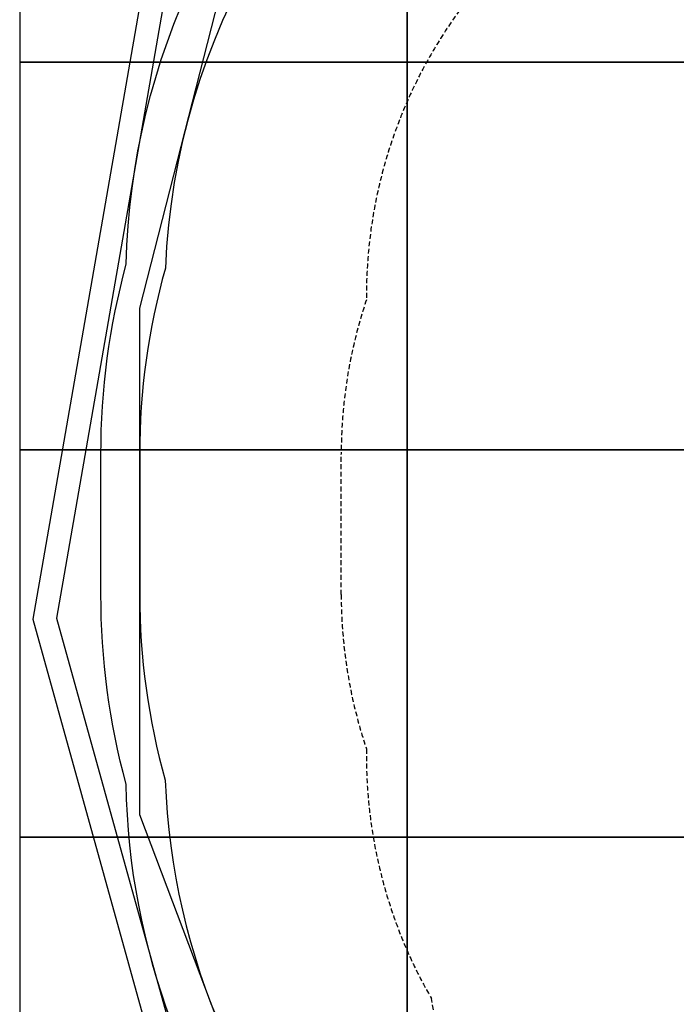
# Model space of a CAD drawing. Extents: x -2734 to 4455, y -5804 to 5196.
# Drawn here: x -2734 to -1040, y -1236 to 1306 of the extents above; entities that cross this region are included whole.
import ezdxf

# ---------------------------------------------------------------- set-up
doc = ezdxf.new("R2010")
doc.units = 0
doc.linetypes.add('DASHED', pattern=[19.05, 12.7, -6.35])
for name, color, linetype in [('EN1176IMPACTAREA', 7, 'Continuous'), ('GRASSLOK', 7, 'Continuous'), ('LOOSEFILL', 7, 'Continuous'), ('RECOMMENDEDMINIMUMSPACE', 7, 'Continuous'), ('SYNTHETIC SURFACING', 7, 'Continuous'), ('UNIT SPACING', 7, 'Continuous')]:
    doc.layers.add(name, color=color, linetype=linetype)

msp = doc.modelspace()

# ---------------------------------------------------------------- linework, layer by layer
at = {"layer": 'EN1176IMPACTAREA', "color": 54, "linetype": 'Continuous'}
msp.add_lwpolyline([(1518.7, 2104.6, 1.757892), (-1498.7, 2111, 0.252811), (-2357.8, 664.6, 0.068807), (-2424.2, 184.3), (-2424.2, -178.6, 0.068607), (-2358.2, -657.5, 0.192956), (-1825.6, -1862.1), (-1562.3, -2991.7, 0.288009), (-428.9, -4115), (97.9, -5027, 0.414214), (1464, -5392.8), (1978.2, -5095.8, 0.414214), (2344, -3729.7), (1870.8, -2910.4, 0.064774), (1947.6, -2531.1), (1981.7, -2047.4), (2106.2, -2059, 0.949028), (2538.7, 993.1), (2280.9, 1143.3, 0.178818)], format="xyb", close=True, dxfattribs=at)
at = {"layer": 'GRASSLOK', "color": 8, "linetype": 'Continuous'}
for points in [[(-2733.8, 1195.7), (-1733.8, 1195.7), (-1733.8, 2195.7), (-2733.8, 2195.7)], [(-1733.8, 1195.7), (-733.8, 1195.7), (-733.8, 2195.7), (-1733.8, 2195.7)], [(-2733.8, 195.7), (-1733.8, 195.7), (-1733.8, 1195.7), (-2733.8, 1195.7)], [(-1733.8, 195.7), (-733.8, 195.7), (-733.8, 1195.7), (-1733.8, 1195.7)], [(-2733.8, -804.3), (-1733.8, -804.3), (-1733.8, 195.7), (-2733.8, 195.7)], [(-1733.8, -804.3), (-733.8, -804.3), (-733.8, 195.7), (-1733.8, 195.7)], [(-2733.8, -1804.3), (-1733.8, -1804.3), (-1733.8, -804.3), (-2733.8, -804.3)], [(-1733.8, -1804.3), (-733.8, -1804.3), (-733.8, -804.3), (-1733.8, -804.3)]]:
    msp.add_lwpolyline(points, close=True, dxfattribs=at)
at = {"layer": 'LOOSEFILL', "color": 7, "linetype": 'Continuous'}
for points in [[(1224.1, 5119.9), (-759.3, 5119.9), (-1939.7, 4127.2), (-2700.2, -242.2), (-1833.9, -3364.2), (-793.9, -5222.5), (1087.6, -5794.9), (2410.6, -5030.8), (4455.4, -394.5)], [(1189.7, 5059.9), (-737.4, 5059.9), (-1884.3, 4095.4), (-2638.7, -239.2), (-1778, -3341.2), (-753.3, -5172.1), (1080.2, -5730), (2363.6, -4988.6), (4388.1, -398.3)]]:
    msp.add_lwpolyline(points, close=True, dxfattribs=at)
at = {"layer": 'RECOMMENDEDMINIMUMSPACE', "color": 7, "linetype": 'Continuous'}
msp.add_lwpolyline([(-1672.2, -3530.2, -0.095194), (-1886.1, -2885.5), (-2026.3, -1818.5, -0.173073), (-2459, -668.1, -0.066311), (-2524.2, -178.6), (-2524.2, 184.3, -0.066405), (-2458.8, 674.5, -0.216684), (-1801.8, 2038.3, -1.670347), (1821.2, 2029.9, -0.069763), (2159.6, 1651.3), (2700.3, 1336.4, -0.825576), (2508.4, -2416.4, -0.198093), (2731.4, -3770.6), (2565.9, -4484.2, -0.207687), (2064.1, -5161.6), (1478.1, -5500.1, -0.207687), (640.5, -5596.2), (-60.2, -5383, -0.19368), (-1107.1, -4540)], format="xyb", close=True, dxfattribs=at)
at = {"layer": 'SYNTHETIC SURFACING', "color": 7, "linetype": 'Continuous'}
msp.add_lwpolyline([(1568.6, 4016), (2179.6, 1567.6), (3786, 187), (3786, -1209.6), (1870.8, -2910.4), (2551.2, -4088.4), (2336.9, -4888.6), (1105.3, -5600), (305, -5385.7), (-383.9, -4193), (-1300.9, -3720.6), (-2424.2, -746.7), (-2424.2, 561), (-1539.6, 4022.1), (-589.5, 4759.9), (616.2, 4759.9)], close=True, dxfattribs=at)
at = {"layer": 'UNIT SPACING', "color": 7, "linetype": 'DASHED'}
msp.add_lwpolyline([(1593.9, -1640.6), (1583.1, -1698.6), (1640.4, -1992.5), (1900.9, -2462.6), (2060.4, -2738.7, -0.414214), (1603.1, -4446.3), (1088.8, -4743.4, -0.414214), (-618.8, -4286.1), (-789.7, -3990.1), (-1195.5, -3255.7, -0.05499), (-1301, -3002.7), (-1467.8, -2433.6), (-1671.3, -1221.4, -0.135704), (-1839.1, -576.7, -0.081206), (-1904.2, -178.6), (-1904.2, 184.3, -0.081144), (-1839.2, 582.1, -0.327024), (-976.4, 1781, -2.837407), (996.1, 1777.7, -0.184762), (1685.7, 1209.8), (2473.1, 751.3, -1.189878)], format="xyb", close=True, dxfattribs=at)

doc.saveas('drawing.dxf')
